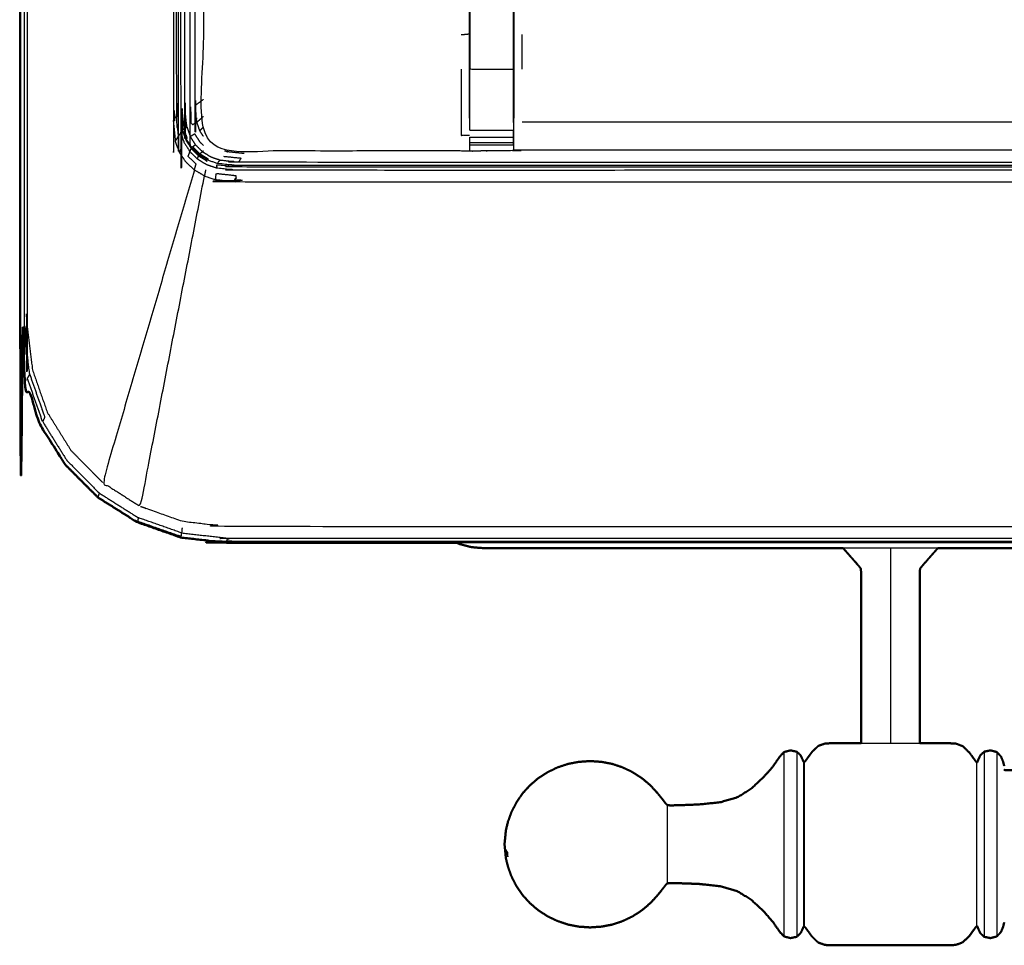
# Model space of a CAD drawing. Units: millimetres. Extents: x -121 to 117, y -104 to 106.
# Drawn here: x -117 to -102, y 28 to 41 of the extents above; entities that cross this region are included whole.
import ezdxf

# ---------------------------------------------------------------- set-up
doc = ezdxf.new("R2010")
doc.units = ezdxf.units.MM
doc.header["$MEASUREMENT"] = 0
doc.layers.add('PROIEZIONI 2D$Visible$Curves', color=7, linetype='Continuous', true_color=0x000000)
doc.layers.add('PROIEZIONI 2D$Visible$SceneSilhouetteCurves', color=7, linetype='Continuous', lineweight=50, true_color=0x000000)

msp = doc.modelspace()

# ---------------------------------------------------------------- linework, layer by layer
at = {"layer": 'PROIEZIONI 2D$Visible$Curves', "color": 18, "true_color": 0x000000}
for points, knots in [([(-115.89, 34.705), (-116.069, 34.99), (-116.248, 35.274), (-116.359, 35.591), (-116.47, 35.908), (-116.507, 36.242), (-116.545, 36.576), (-116.545, 70.033), (-116.545, 103.49), (-116.531, 103.54), (-116.518, 103.59), (-116.481, 103.626), (-116.445, 103.663), (-116.395, 103.676), (-116.345, 103.69), (-101.635, 103.69), (-86.925, 103.69), (-85.182, 103.69), (-83.438, 103.69), (-70.632, 103.69), (-57.826, 103.69), (-55.832, 103.69), (-53.838, 103.69), (-41.032, 103.69), (-28.226, 103.69), (-26.393, 103.69), (-24.559, 103.69), (-9.863, 103.69), (4.833, 103.69), (4.883, 103.676), (4.933, 103.663), (4.97, 103.626), (5.006, 103.59), (5.02, 103.54), (5.033, 103.49), (5.033, 70.033), (5.033, 36.576), (4.995, 36.242), (4.958, 35.908), (4.847, 35.591), (4.736, 35.274), (4.557, 34.99), (4.379, 34.705), (4.141, 34.468), (3.904, 34.23), (3.619, 34.052), (3.335, 33.873), (3.018, 33.762), (2.701, 33.651), (2.367, 33.613), (2.033, 33.576), (0.294, 33.576), (-1.445, 33.576)], [19, 19, 19, 20, 20, 21, 21, 22, 22, 23, 23, 24, 24, 25, 25, 26, 26, 27, 27, 28, 28, 29, 29, 30, 30, 31, 31, 32, 32, 33, 33, 34, 34, 35, 35, 36, 36, 37, 37, 38, 38, 39, 39, 40, 40, 41, 41, 42, 42, 43, 43, 44, 44, 44.130801, 44.130801, 44.130801]), ([(-110.22, 33.576), (-111.882, 33.576), (-113.545, 33.576), (-113.879, 33.613), (-114.212, 33.651), (-114.529, 33.762), (-114.846, 33.873), (-115.131, 34.052), (-115.415, 34.23), (-115.653, 34.468), (-115.89, 34.705)], [50.875104, 50.875104, 50.875104, 51, 51, 52, 52, 53, 53, 54, 54, 55, 55, 55]), ([(-110.008, 33.512), (-110.096, 33.535), (-110.184, 33.559), (-110.202, 33.567), (-110.22, 33.576)], [46, 46, 46, 47, 47, 47.223958, 47.223958, 47.223958]), ([(-104.623, 33.496), (-105.433, 33.496), (-106.243, 33.496), (-106.378, 33.496), (-106.513, 33.496), (-108.144, 33.496), (-109.775, 33.496), (-109.794, 33.496), (-109.812, 33.496), (-109.897, 33.503), (-109.982, 33.51), (-109.995, 33.511), (-110.008, 33.512)], [82.858099, 82.858099, 82.858099, 83, 83, 84, 84, 85, 85, 86, 86, 87, 87, 88, 88, 88]), ([(-104.623, 33.496), (-104.574, 33.441), (-104.526, 33.386), (-104.478, 33.332), (-104.431, 33.278), (-104.407, 33.25), (-104.383, 33.223), (-104.376, 33.212), (-104.368, 33.201), (-104.366, 33.169), (-104.363, 33.138), (-104.363, 32.97), (-104.363, 32.803), (-104.363, 32.428), (-104.363, 32.053), (-104.363, 31.657), (-104.363, 31.262), (-104.363, 31.037), (-104.363, 30.812), (-104.363, 30.743), (-104.363, 30.674)], [-17.785867, -17.785867, -17.785867, -17, -17, -16, -16, -15, -15, -14, -14, -13, -13, -12, -12, -11, -11, -10, -10, -9, -9, -8.365473, -8.365473, -8.365473]), ([(-103.255, 33.496), (-103.303, 33.441), (-103.352, 33.386), (-103.399, 33.332), (-103.447, 33.278), (-103.471, 33.25), (-103.494, 33.223), (-103.502, 33.212), (-103.51, 33.201), (-103.512, 33.169), (-103.514, 33.138), (-103.514, 32.97), (-103.515, 32.803), (-103.515, 32.428), (-103.515, 32.053), (-103.515, 31.657), (-103.515, 31.262), (-103.515, 31.037), (-103.515, 30.812), (-103.515, 30.743), (-103.515, 30.674)], [-17.786748, -17.786748, -17.786748, -17, -17, -16, -16, -15, -15, -14, -14, -13, -13, -12, -12, -11, -11, -10, -10, -9, -9, -8.365473, -8.365473, -8.365473]), ([(-88.156, 33.496), (-91.354, 33.496), (-94.553, 33.496), (-94.688, 33.496), (-94.823, 33.496), (-99.039, 33.496), (-103.255, 33.496)], [80.930962, 80.930962, 80.930962, 81, 81, 82, 82, 82.73833, 82.73833, 82.73833]), ([(-109.48, 29.534), (-109.455, 29.603), (-109.43, 29.673), (-109.394, 29.743), (-109.359, 29.813), (-109.314, 29.878), (-109.269, 29.944), (-109.216, 30.003), (-109.162, 30.062), (-109.102, 30.114), (-109.041, 30.166), (-108.974, 30.21), (-108.906, 30.253), (-108.834, 30.288), (-108.761, 30.323), (-108.685, 30.348), (-108.608, 30.374), (-108.529, 30.389), (-108.45, 30.404), (-108.369, 30.409), (-108.289, 30.415), (-108.208, 30.409), (-108.127, 30.404), (-108.048, 30.389), (-107.969, 30.374), (-107.892, 30.348), (-107.816, 30.323), (-107.743, 30.288), (-107.671, 30.253), (-107.604, 30.21), (-107.537, 30.166), (-107.476, 30.114), (-107.415, 30.062), (-107.363, 30.005), (-107.311, 29.949), (-107.273, 29.901), (-107.235, 29.854), (-107.215, 29.827), (-107.195, 29.801), (-107.185, 29.79), (-107.174, 29.78), (-107.155, 29.776), (-107.135, 29.773), (-107.068, 29.774), (-107.001, 29.775), (-106.861, 29.781), (-106.72, 29.786), (-106.56, 29.802), (-106.4, 29.819), (-106.275, 29.856), (-106.151, 29.893), (-106.053, 29.954), (-105.955, 30.015), (-105.865, 30.099), (-105.775, 30.182), (-105.703, 30.265), (-105.632, 30.349), (-105.59, 30.411), (-105.548, 30.473), (-105.515, 30.509), (-105.481, 30.545), (-105.434, 30.558), (-105.387, 30.57), (-105.341, 30.56), (-105.295, 30.551), (-105.267, 30.523), (-105.239, 30.496), (-105.225, 30.467), (-105.212, 30.438), (-105.205, 30.421), (-105.198, 30.405), (-105.194, 30.401), (-105.189, 30.398), (-105.18, 30.406), (-105.172, 30.414), (-105.154, 30.439), (-105.136, 30.464), (-105.104, 30.508), (-105.071, 30.552), (-105.028, 30.593), (-104.985, 30.634), (-104.936, 30.651), (-104.886, 30.669), (-104.827, 30.672), (-104.768, 30.674), (-104.693, 30.674), (-104.619, 30.674), (-104.524, 30.674), (-104.429, 30.674), (-104.396, 30.674), (-104.363, 30.674)], [-44, -44, -44, -43, -43, -42, -42, -41, -41, -40, -40, -39, -39, -38, -38, -37, -37, -36, -36, -35, -35, -34, -34, -33, -33, -32, -32, -31, -31, -30, -30, -29, -29, -28, -28, -27, -27, -26, -26, -25, -25, -24, -24, -23, -23, -22, -22, -21, -21, -20, -20, -19, -19, -18, -18, -17, -17, -16, -16, -15, -15, -14, -14, -13, -13, -12, -12, -11, -11, -10, -10, -9, -9, -8, -8, -7, -7, -6, -6, -5, -5, -4, -4, -3, -3, -2, -2, -1, -1, 0, 0, 0.286111, 0.286111, 0.286111]), ([(-103.514, 30.674), (-103.481, 30.674), (-103.448, 30.674), (-103.353, 30.674), (-103.259, 30.674), (-103.184, 30.674), (-103.11, 30.674), (-103.05, 30.671), (-102.991, 30.668), (-102.94, 30.649), (-102.89, 30.629), (-102.844, 30.585), (-102.798, 30.54), (-102.763, 30.493), (-102.729, 30.447), (-102.713, 30.424), (-102.697, 30.402), (-102.691, 30.398), (-102.686, 30.393), (-102.682, 30.399), (-102.679, 30.404), (-102.672, 30.421), (-102.666, 30.438), (-102.652, 30.467), (-102.639, 30.496), (-102.611, 30.523), (-102.583, 30.551), (-102.536, 30.56), (-102.49, 30.57), (-102.444, 30.558), (-102.397, 30.545), (-102.367, 30.512), (-102.337, 30.479), (-102.321, 30.441), (-102.306, 30.402), (-102.299, 30.373), (-102.292, 30.344)], [3.715679, 3.715679, 3.715679, 4, 4, 5, 5, 6, 6, 7, 7, 8, 8, 9, 9, 10, 10, 11, 11, 12, 12, 13, 13, 14, 14, 15, 15, 16, 16, 17, 17, 18, 18, 19, 19, 20, 20, 21, 21, 21]), ([(-89.084, 30.282), (-90.747, 30.282), (-92.41, 30.282), (-96.727, 30.282), (-101.043, 30.283), (-101.662, 30.284), (-102.281, 30.285), (-102.282, 30.288), (-102.284, 30.291)], [4.831373, 4.831373, 4.831373, 5, 5, 6, 6, 7, 7, 8, 8, 8]), ([(-109.51, 29.402), (-109.508, 29.414), (-109.506, 29.427), (-109.493, 29.479), (-109.48, 29.53), (-109.48, 29.532), (-109.48, 29.534)], [0, 0, 0, 1, 1, 2, 2, 3, 3, 3]), ([(-109.51, 29.402), (-109.519, 29.306), (-109.529, 29.211), (-109.519, 29.115), (-109.51, 29.019)], [0, 0, 0, 1, 1, 2, 2, 2]), ([(-109.48, 28.887), (-109.48, 28.889), (-109.48, 28.891), (-109.493, 28.942), (-109.506, 28.994), (-109.508, 29.007), (-109.51, 29.019)], [1, 1, 1, 2, 2, 3, 3, 4, 4, 4]), ([(-109.48, 28.887), (-109.455, 28.818), (-109.43, 28.748), (-109.394, 28.678), (-109.359, 28.608), (-109.314, 28.543), (-109.269, 28.478), (-109.216, 28.418), (-109.162, 28.359), (-109.102, 28.307), (-109.041, 28.255), (-108.974, 28.211), (-108.906, 28.168), (-108.834, 28.133), (-108.761, 28.098), (-108.685, 28.073), (-108.608, 28.047), (-108.529, 28.032), (-108.45, 28.017), (-108.369, 28.012), (-108.289, 28.006), (-108.208, 28.012), (-108.127, 28.017), (-108.048, 28.032), (-107.969, 28.047), (-107.892, 28.073), (-107.816, 28.098), (-107.743, 28.133), (-107.671, 28.168), (-107.604, 28.211), (-107.537, 28.255), (-107.476, 28.307), (-107.415, 28.359), (-107.363, 28.416), (-107.311, 28.472), (-107.273, 28.52), (-107.235, 28.568), (-107.215, 28.594), (-107.195, 28.62), (-107.185, 28.631), (-107.174, 28.642), (-107.155, 28.645), (-107.135, 28.648), (-107.068, 28.647), (-107.001, 28.646), (-106.861, 28.641), (-106.72, 28.636), (-106.56, 28.619), (-106.4, 28.602), (-106.275, 28.565), (-106.151, 28.528), (-106.053, 28.467), (-105.955, 28.406), (-105.865, 28.323), (-105.775, 28.239), (-105.703, 28.156), (-105.632, 28.072), (-105.59, 28.01), (-105.548, 27.949), (-105.515, 27.912), (-105.481, 27.876), (-105.434, 27.863), (-105.387, 27.851), (-105.341, 27.861), (-105.295, 27.87), (-105.267, 27.898), (-105.239, 27.925), (-105.225, 27.954), (-105.212, 27.983), (-105.205, 28), (-105.198, 28.016), (-105.194, 28.02), (-105.189, 28.023), (-105.18, 28.015), (-105.172, 28.007), (-105.154, 27.982), (-105.136, 27.957), (-105.104, 27.913), (-105.071, 27.869), (-105.028, 27.828), (-104.985, 27.787), (-104.936, 27.77), (-104.886, 27.752), (-104.827, 27.75), (-104.768, 27.747), (-104.693, 27.747), (-104.619, 27.747), (-104.524, 27.747), (-104.429, 27.747), (-104.313, 27.747), (-104.196, 27.747), (-104.068, 27.747), (-103.939, 27.747), (-103.81, 27.747), (-103.681, 27.747), (-103.565, 27.747), (-103.448, 27.747), (-103.353, 27.747), (-103.259, 27.747), (-103.184, 27.747), (-103.11, 27.747), (-103.05, 27.75), (-102.991, 27.753), (-102.94, 27.772), (-102.89, 27.792), (-102.844, 27.837), (-102.798, 27.881), (-102.763, 27.928), (-102.729, 27.974), (-102.713, 27.997), (-102.697, 28.02), (-102.691, 28.024), (-102.686, 28.028), (-102.682, 28.022), (-102.679, 28.017), (-102.672, 28), (-102.666, 27.983), (-102.652, 27.954), (-102.639, 27.925), (-102.611, 27.898), (-102.583, 27.87), (-102.536, 27.861), (-102.49, 27.851), (-102.444, 27.863), (-102.397, 27.876), (-102.367, 27.909), (-102.337, 27.942), (-102.321, 27.981), (-102.306, 28.019), (-102.299, 28.048), (-102.292, 28.077)], [-44, -44, -44, -43, -43, -42, -42, -41, -41, -40, -40, -39, -39, -38, -38, -37, -37, -36, -36, -35, -35, -34, -34, -33, -33, -32, -32, -31, -31, -30, -30, -29, -29, -28, -28, -27, -27, -26, -26, -25, -25, -24, -24, -23, -23, -22, -22, -21, -21, -20, -20, -19, -19, -18, -18, -17, -17, -16, -16, -15, -15, -14, -14, -13, -13, -12, -12, -11, -11, -10, -10, -9, -9, -8, -8, -7, -7, -6, -6, -5, -5, -4, -4, -3, -3, -2, -2, -1, -1, 0, 0, 1, 1, 2, 2, 3, 3, 4, 4, 5, 5, 6, 6, 7, 7, 8, 8, 9, 9, 10, 10, 11, 11, 12, 12, 13, 13, 14, 14, 15, 15, 16, 16, 17, 17, 18, 18, 19, 19, 20, 20, 21, 21, 21])]:
    msp.add_open_spline(points, degree=2, knots=knots, dxfattribs=at)
at = {"layer": 'PROIEZIONI 2D$Visible$Curves', "color": 18, "lineweight": -3, "true_color": 0x000000}
for points, knots in [([(-116.462, 35.921), (-116.499, 36.254), (-116.537, 36.587), (-116.538, 70.027), (-116.538, 103.467), (-116.525, 103.518), (-116.512, 103.569)], [0, 0, 0, 1, 1, 2, 2, 3, 3, 3]), ([(-116.405, 36.012), (-116.444, 36.337), (-116.482, 36.663), (-116.487, 69.983), (-116.492, 103.302)], [0, 0, 0, 1, 1, 2, 2, 2]), ([(-116.46, 103.186), (-116.452, 69.952), (-116.444, 36.718), (-116.463, 36.69), (-116.482, 36.663)], [0, 0, 0, 1, 1, 2, 2, 2]), ([(2.444, 39.196), (2.496, 39.248), (2.548, 39.301), (2.588, 39.363), (2.627, 39.426), (2.651, 39.495), (2.676, 39.565), (2.691, 39.704), (2.707, 39.842), (2.707, 67.502), (2.707, 95.162), (2.707, 95.449), (2.707, 95.736), (2.613, 95.736), (2.52, 95.736), (2.115, 95.736), (1.709, 95.736), (-11.425, 95.736), (-24.559, 95.736), (-26.393, 95.736), (-28.226, 95.736), (-41.032, 95.736), (-53.838, 95.736), (-55.832, 95.736), (-57.826, 95.736), (-70.632, 95.736), (-83.438, 95.736), (-85.182, 95.736), (-86.925, 95.736), (-100.073, 95.736), (-113.221, 95.736), (-113.626, 95.736), (-114.031, 95.736), (-114.125, 95.736), (-114.219, 95.736), (-114.219, 95.449), (-114.219, 95.162), (-114.219, 67.502), (-114.219, 39.842), (-114.203, 39.704), (-114.187, 39.565), (-114.163, 39.495), (-114.139, 39.426), (-114.099, 39.363), (-114.06, 39.301), (-114.008, 39.248), (-113.956, 39.196), (-113.893, 39.157), (-113.831, 39.118), (-113.761, 39.093), (-113.691, 39.069), (-113.553, 39.053), (-113.414, 39.038), (-100.17, 39.038), (-86.925, 39.038), (-85.182, 39.038), (-83.438, 39.038), (-70.632, 39.038), (-57.826, 39.038), (-55.832, 39.038), (-53.838, 39.038), (-41.032, 39.038), (-28.226, 39.038), (-26.393, 39.038), (-24.559, 39.038), (-11.329, 39.038), (1.902, 39.038), (2.041, 39.053), (2.18, 39.069), (2.249, 39.093), (2.319, 39.118), (2.381, 39.157), (2.444, 39.196)], [-17, -17, -17, -16, -16, -15, -15, -14, -14, -13, -13, -12, -12, -11, -11, -10, -10, -9, -9, -8, -8, -7, -7, -6, -6, -5, -5, -4, -4, -3, -3, -2, -2, -1, -1, 0, 0, 1, 1, 2, 2, 3, 3, 4, 4, 5, 5, 6, 6, 7, 7, 8, 8, 9, 9, 10, 10, 11, 11, 12, 12, 13, 13, 14, 14, 15, 15, 16, 16, 17, 17, 18, 18, 19, 19, 19]), ([(-114.294, 95.993), (-114.304, 95.75), (-114.315, 95.507), (-114.321, 67.598), (-114.327, 39.69), (-114.306, 39.719), (-114.285, 39.748)], [0, 0, 0, 1, 1, 2, 2, 3, 3, 3]), ([(-114.089, 95.606), (-114.089, 95.342), (-114.09, 95.077), (-114.09, 67.48), (-114.09, 39.882), (-114.076, 39.754), (-114.062, 39.626), (-114.023, 39.645), (-113.984, 39.664), (-113.997, 39.786), (-114.01, 39.907), (-114.01, 67.466), (-114.01, 95.025), (-114.009, 95.276), (-114.009, 95.526), (-113.927, 95.526), (-113.845, 95.526), (-113.491, 95.526), (-113.138, 95.526), (-106.596, 95.526), (-100.054, 95.526)], [0, 0, 0, 1, 1, 2, 2, 3, 3, 4, 4, 5, 5, 6, 6, 7, 7, 8, 8, 9, 9, 9.499145, 9.499145, 9.499145]), ([(-114.278, 95.375), (-114.282, 67.561), (-114.285, 39.748), (-114.27, 39.603), (-114.255, 39.457), (-114.237, 39.485), (-114.219, 39.514), (-114.193, 39.441), (-114.168, 39.368), (-114.126, 39.304), (-114.085, 39.239)], [0, 0, 0, 1, 1, 2, 2, 3, 3, 4, 4, 5, 5, 5]), ([(-114.285, 39.748), (-114.268, 39.773), (-114.25, 39.798), (-114.249, 67.53), (-114.247, 95.263)], [0, 0, 0, 1, 1, 2, 2, 2]), ([(-114.128, 39.594), (-114.143, 39.728), (-114.158, 39.861), (-114.157, 67.491), (-114.157, 95.122)], [0, 0, 0, 1, 1, 2, 2, 2]), ([(-100.028, 39.259), (-100.028, 39.259), (-100.028, 39.259), (-100.091, 39.259), (-100.154, 39.259), (-104.714, 39.259), (-109.274, 39.259), (-109.337, 39.257), (-109.401, 39.254), (-109.715, 39.251), (-110.029, 39.247), (-110.093, 39.248), (-110.157, 39.249), (-112.024, 39.249), (-113.891, 39.249), (-113.893, 42.572), (-113.894, 45.896), (-113.893, 46.236), (-113.891, 46.577), (-113.892, 49.715), (-113.892, 52.853), (-113.894, 52.916), (-113.897, 52.979), (-113.896, 53.29), (-113.895, 53.6)], [13.999907, 13.999907, 13.999907, 14, 14, 15, 15, 16, 16, 17, 17, 18, 18, 19, 19, 20, 20, 21, 21, 22, 22, 23, 23, 24, 24, 25, 25, 25]), ([(-103.71, 49.022), (-103.71, 49.022), (-103.71, 49.022), (-103.772, 48.958), (-103.833, 48.894), (-106.39, 46.456), (-108.946, 44.018), (-109.001, 43.955), (-109.055, 43.892), (-109.12, 43.796), (-109.184, 43.701), (-109.238, 43.583), (-109.292, 43.465), (-109.309, 43.398), (-109.327, 43.331), (-109.345, 43.264), (-109.363, 43.198), (-109.372, 43.054), (-109.382, 42.91), (-109.388, 42.815), (-109.394, 42.72), (-109.394, 42.22), (-109.394, 41.72), (-109.394, 41.566), (-109.394, 41.412), (-109.394, 41.168), (-109.394, 40.924), (-109.394, 40.68), (-109.394, 40.436), (-109.394, 40.081), (-109.394, 39.725)], [83.998368, 83.998368, 83.998368, 84, 84, 85, 85, 86, 86, 87, 87, 88, 88, 89, 89, 90, 90, 91, 91, 92, 92, 93, 93, 94, 94, 95, 95, 96, 96, 97, 97, 98, 98, 98]), ([(-110.036, 39.725), (-110.036, 40.081), (-110.036, 40.436), (-110.036, 40.68), (-110.036, 40.924), (-110.036, 41.168), (-110.036, 41.412), (-110.036, 41.566), (-110.036, 41.72), (-110.036, 42.23), (-110.036, 42.74), (-110.029, 42.852), (-110.021, 42.964), (-110.01, 43.132), (-109.999, 43.3), (-109.974, 43.396), (-109.949, 43.491), (-109.924, 43.586), (-109.899, 43.681), (-109.823, 43.849), (-109.746, 44.017), (-109.656, 44.149), (-109.566, 44.282), (-109.491, 44.369), (-109.416, 44.457), (-107.013, 46.748), (-104.61, 49.04)], [65, 65, 65, 66, 66, 67, 67, 68, 68, 69, 69, 70, 70, 71, 71, 72, 72, 73, 73, 74, 74, 75, 75, 76, 76, 77, 77, 77.936765, 77.936765, 77.936765]), ([(-109.4, 39.664), (-109.4, 40.05), (-109.4, 40.436), (-109.4, 40.68), (-109.4, 40.924), (-109.4, 41.168), (-109.4, 41.412), (-109.4, 41.57), (-109.4, 41.728), (-109.4, 42.224), (-109.4, 42.72), (-109.394, 42.815), (-109.388, 42.911), (-109.378, 43.055), (-109.369, 43.199), (-109.351, 43.266), (-109.333, 43.333), (-109.315, 43.4), (-109.298, 43.468), (-109.244, 43.586), (-109.19, 43.704), (-109.125, 43.8), (-109.06, 43.895), (-109.006, 43.959), (-108.951, 44.022)], [0, 0, 0, 1, 1, 2, 2, 3, 3, 4, 4, 5, 5, 6, 6, 7, 7, 8, 8, 9, 9, 10, 10, 11, 11, 12, 12, 12]), ([(-109.394, 41.752), (-109.334, 41.744), (-109.274, 41.736), (-104.714, 41.736), (-100.154, 41.736), (-100.093, 41.748), (-100.033, 41.76), (-100.033, 41.757), (-100.033, 41.753), (-100.033, 41.706), (-100.033, 41.659), (-100.033, 41.519), (-100.033, 41.378), (-100.033, 41.166), (-100.033, 40.954), (-100.033, 40.702), (-100.033, 40.45), (-100.033, 40.058), (-100.033, 39.667), (-100.031, 39.463), (-100.028, 39.259)], [111, 111, 111, 112, 112, 113, 113, 114, 114, 115, 115, 116, 116, 117, 117, 118, 118, 119, 119, 120, 120, 120.998888, 120.998888, 120.998888]), ([(-110.03, 41.412), (-110.03, 41.168), (-110.03, 40.924), (-110.03, 40.68), (-110.03, 40.436), (-109.715, 40.436), (-109.4, 40.436)], [0, 0, 0, 1, 1, 2, 2, 3, 3, 3]), ([(-110.157, 40.436), (-110.157, 39.956), (-110.157, 39.476), (-110.096, 39.476), (-110.036, 39.476)], [0, 0, 0, 1, 1, 2, 2, 2]), ([(-114.203, 39.847), (-114.187, 39.71), (-114.172, 39.573), (-114.15, 39.583), (-114.128, 39.594), (-114.104, 39.527), (-114.081, 39.46)], [0, 0, 0, 1, 1, 2, 2, 3, 3, 3]), ([(-113.891, 39.463), (-113.917, 39.503), (-113.942, 39.542), (-113.963, 39.603), (-113.984, 39.664)], [4.273981, 4.273981, 4.273981, 5, 5, 6, 6, 6]), ([(-110.03, 39.549), (-110.03, 39.549), (-110.03, 39.549), (-110.03, 39.606), (-110.03, 39.663)], [62.994917, 62.994917, 62.994917, 63, 63, 63.995624, 63.995624, 63.995624]), ([(-109.4, 39.664), (-109.4, 39.664), (-109.4, 39.664), (-109.4, 39.606), (-109.4, 39.549), (-109.4, 39.5), (-109.4, 39.451), (-109.4, 39.411), (-109.4, 39.371), (-109.4, 39.355), (-109.4, 39.339), (-109.401, 39.297), (-109.401, 39.254)], [98.999443, 98.999443, 98.999443, 99, 99, 100, 100, 101, 101, 102, 102, 103, 103, 104, 104, 104]), ([(-109.4, 39.339), (-109.397, 39.503), (-109.394, 39.667), (-109.394, 39.696), (-109.394, 39.725)], [104.2061255, 104.2061255, 104.2061255, 105, 105, 105.0750701, 105.0750701, 105.0750701]), ([(-114.219, 39.514), (-114.207, 39.533), (-114.196, 39.552), (-114.171, 39.481), (-114.146, 39.411), (-114.106, 39.348), (-114.066, 39.285)], [0, 0, 0, 1, 1, 2, 2, 3, 3, 3]), ([(-114.139, 39.426), (-114.131, 39.43), (-114.124, 39.435), (-114.148, 39.504), (-114.172, 39.573)], [0, 0, 0, 1, 1, 2, 2, 2]), ([(-114.238, 39.23), (-114.267, 39.31), (-114.296, 39.39), (-114.275, 39.424), (-114.255, 39.457)], [0, 0, 0, 1, 1, 2, 2, 2]), ([(-114.005, 39.34), (-114.043, 39.4), (-114.081, 39.46), (-114.049, 39.479), (-114.017, 39.498), (-113.981, 39.44), (-113.944, 39.383), (-113.918, 39.357), (-113.891, 39.331)], [0, 0, 0, 1, 1, 2, 2, 3, 3, 3.543339, 3.543339, 3.543339]), ([(-110.029, 39.247), (-110.029, 39.293), (-110.03, 39.339), (-110.03, 39.355), (-110.03, 39.371), (-110.03, 39.41), (-110.03, 39.45)], [59, 59, 59, 60, 60, 61, 61, 61.993471, 61.993471, 61.993471]), ([(-114.021, 38.974), (-114.083, 39.032), (-114.144, 39.09), (-114.191, 39.16), (-114.238, 39.23), (-114.219, 39.268), (-114.2, 39.305)], [0, 0, 0, 1, 1, 2, 2, 3, 3, 3]), ([(-113.858, 38.976), (-113.867, 38.932), (-113.875, 38.888), (-113.948, 38.931), (-114.021, 38.974), (-114.009, 39.016), (-113.996, 39.059), (-114.054, 39.115), (-114.112, 39.17), (-114.098, 39.205), (-114.085, 39.239)], [0, 0, 0, 1, 1, 2, 2, 3, 3, 4, 4, 5, 5, 5]), ([(-113.975, 39.131), (-114.03, 39.185), (-114.085, 39.239), (-114.076, 39.262), (-114.066, 39.285), (-114.014, 39.232), (-113.961, 39.179)], [0, 0, 0, 1, 1, 2, 2, 3, 3, 3]), ([(-113.942, 39.208), (-113.994, 39.259), (-114.046, 39.311), (-114.025, 39.325), (-114.005, 39.34), (-113.955, 39.289), (-113.904, 39.239)], [0, 0, 0, 1, 1, 2, 2, 3, 3, 3]), ([(-113.818, 39.13), (-113.88, 39.169), (-113.942, 39.208), (-113.923, 39.223), (-113.904, 39.239), (-113.844, 39.202), (-113.783, 39.164), (-113.716, 39.141), (-113.648, 39.118)], [0, 0, 0, 1, 1, 2, 2, 3, 3, 4, 4, 4]), ([(-113.302, 39.212), (-113.423, 39.225), (-113.544, 39.237), (-113.563, 39.243), (-113.581, 39.249)], [0, 0, 0, 1, 1, 1.298995, 1.298995, 1.298995]), ([(-113.698, 39.001), (-113.771, 39.025), (-113.844, 39.05), (-113.909, 39.091), (-113.975, 39.131), (-113.968, 39.155), (-113.961, 39.179), (-113.897, 39.14), (-113.834, 39.1)], [0, 0, 0, 1, 1, 2, 2, 3, 3, 4, 4, 4]), ([(-113.68, 39.082), (-113.664, 39.1), (-113.648, 39.118), (-113.515, 39.104), (-113.381, 39.089), (-100.153, 39.089), (-86.925, 39.089)], [0, 0, 0, 1, 1, 2, 2, 3, 3, 3]), ([(-113.601, 39.173), (-113.473, 39.159), (-113.345, 39.146), (-113.363, 39.117), (-113.381, 39.089)], [0, 0, 0, 1, 1, 2, 2, 2]), ([(-114.021, 38.974), (-114.686, 36.712), (-115.351, 34.449), (-115.077, 34.275), (-114.802, 34.1), (-114.339, 36.494), (-113.875, 38.888)], [0, 0, 0, 1, 1, 2, 2, 3, 3, 3]), ([(-86.925, 38.969), (-100.171, 38.969), (-113.416, 38.969), (-113.557, 38.985), (-113.698, 39.001), (-113.696, 39.026), (-113.693, 39.051), (-113.554, 39.036), (-113.415, 39.02), (-100.17, 39.02), (-86.925, 39.02)], [0, 0, 0, 1, 1, 2, 2, 3, 3, 4, 4, 5, 5, 5]), ([(-113.875, 38.888), (-113.795, 38.861), (-113.714, 38.835), (-113.71, 38.88), (-113.705, 38.925), (-113.561, 38.909), (-113.418, 38.893), (-113.419, 38.848), (-113.42, 38.804), (-100.173, 38.804), (-86.925, 38.804), (-85.182, 38.804), (-83.438, 38.804), (-70.632, 38.804), (-57.826, 38.804), (-55.832, 38.804), (-53.838, 38.804), (-41.032, 38.804), (-28.226, 38.804), (-26.393, 38.804), (-24.559, 38.804), (-11.326, 38.804), (1.908, 38.804), (2.055, 38.819), (2.202, 38.835)], [0, 0, 0, 1, 1, 2, 2, 3, 3, 4, 4, 5, 5, 6, 6, 7, 7, 8, 8, 9, 9, 10, 10, 11, 11, 12, 12, 12]), ([(-116.444, 36.718), (-116.404, 36.397), (-116.365, 36.076), (-116.258, 35.77), (-116.151, 35.464), (-115.979, 35.188), (-115.808, 34.912), (-115.579, 34.681), (-115.351, 34.449)], [0, 0, 0, 1, 1, 2, 2, 3, 3, 4, 4, 4]), ([(-116.219, 35.33), (-116.329, 35.644), (-116.439, 35.957), (-116.422, 35.984), (-116.405, 36.012), (-116.296, 35.702), (-116.188, 35.392), (-116.204, 35.361), (-116.219, 35.33), (-116.043, 35.048), (-115.866, 34.766), (-115.631, 34.53), (-115.396, 34.294), (-115.115, 34.117), (-114.834, 33.939)], [0, 0, 0, 1, 1, 2, 2, 3, 3, 4, 4, 5, 5, 6, 6, 7, 7, 7]), ([(-115.415, 34.23), (-115.413, 34.239), (-115.41, 34.247), (-115.403, 34.271), (-115.396, 34.294)], [0, 0, 0, 1, 1, 2, 2, 2]), ([(-53.838, 33.808), (-55.832, 33.808), (-57.826, 33.808), (-70.632, 33.808), (-83.438, 33.808), (-85.182, 33.808), (-86.925, 33.808), (-100.232, 33.808), (-113.539, 33.808), (-113.865, 33.845), (-114.19, 33.883), (-114.496, 33.991), (-114.802, 34.1)], [0, 0, 0, 1, 1, 2, 2, 3, 3, 4, 4, 5, 5, 6, 6, 6]), ([(-114.206, 33.719), (-114.208, 33.694), (-114.211, 33.669), (-114.527, 33.779), (-114.843, 33.89), (-114.838, 33.915), (-114.834, 33.939), (-114.52, 33.829), (-114.206, 33.719)], [0, 0, 0, 1, 1, 2, 2, 3, 3, 4, 4, 4]), ([(-83.438, 33.593), (-85.182, 33.593), (-86.925, 33.593), (-100.235, 33.593), (-113.544, 33.593), (-113.544, 33.618), (-113.543, 33.644), (-100.234, 33.644), (-86.925, 33.644)], [0, 0, 0, 1, 1, 2, 2, 3, 3, 4, 4, 4]), ([(-1.445, 33.576), (-13.002, 33.576), (-24.559, 33.576), (-26.393, 33.576), (-28.226, 33.576), (-41.032, 33.576), (-53.838, 33.576), (-55.832, 33.576), (-57.826, 33.576), (-70.632, 33.576), (-83.438, 33.576), (-85.182, 33.576), (-86.925, 33.576), (-98.573, 33.576), (-110.22, 33.576)], [44.130801, 44.130801, 44.130801, 45, 45, 46, 46, 47, 47, 48, 48, 49, 49, 50, 50, 50.875104, 50.875104, 50.875104]), ([(-103.939, 33.496), (-103.939, 33.441), (-103.939, 33.386), (-103.939, 33.332), (-103.939, 33.278), (-103.939, 33.25), (-103.939, 33.223), (-103.939, 33.212), (-103.939, 33.201), (-103.939, 33.169), (-103.939, 33.138), (-103.939, 32.972), (-103.939, 32.807), (-103.939, 32.436), (-103.939, 32.066), (-103.939, 31.679), (-103.939, 31.293), (-103.939, 31.082), (-103.939, 30.871), (-103.939, 30.78), (-103.939, 30.689), (-103.939, 30.681), (-103.939, 30.674)], [0.214133, 0.214133, 0.214133, 1, 1, 2, 2, 3, 3, 4, 4, 5, 5, 6, 6, 7, 7, 8, 8, 9, 9, 10, 10, 10.104769, 10.104769, 10.104769]), ([(-104.363, 30.674), (-104.28, 30.674), (-104.196, 30.674), (-104.068, 30.674), (-103.939, 30.674), (-103.81, 30.674), (-103.681, 30.674), (-103.598, 30.674), (-103.514, 30.674)], [0.286111, 0.286111, 0.286111, 1, 1, 2, 2, 3, 3, 3.715679, 3.715679, 3.715679]), ([(-105.481, 30.545), (-105.481, 30.533), (-105.481, 30.52), (-105.481, 30.482), (-105.481, 30.444), (-105.481, 30.382), (-105.481, 30.32), (-105.481, 30.237), (-105.481, 30.154), (-105.481, 30.053), (-105.481, 29.952), (-105.481, 29.837), (-105.481, 29.721), (-105.481, 29.596), (-105.481, 29.471), (-105.481, 29.341), (-105.481, 29.211), (-105.481, 29.08), (-105.481, 28.95), (-105.481, 28.825), (-105.481, 28.7), (-105.481, 28.584), (-105.481, 28.469), (-105.481, 28.368), (-105.481, 28.267), (-105.481, 28.184), (-105.481, 28.101), (-105.481, 28.039), (-105.481, 27.977), (-105.481, 27.939), (-105.481, 27.901), (-105.481, 27.889), (-105.481, 27.876)], [8, 8, 8, 9, 9, 10, 10, 11, 11, 12, 12, 13, 13, 14, 14, 15, 15, 16, 16, 17, 17, 18, 18, 19, 19, 20, 20, 21, 21, 22, 22, 23, 23, 24, 24, 24]), ([(-105.295, 30.551), (-105.295, 30.538), (-105.295, 30.525), (-105.295, 30.487), (-105.295, 30.449), (-105.295, 30.387), (-105.295, 30.325), (-105.295, 30.241), (-105.295, 30.158), (-105.295, 30.057), (-105.295, 29.955), (-105.295, 29.839), (-105.295, 29.723), (-105.295, 29.598), (-105.295, 29.472), (-105.295, 29.341), (-105.295, 29.211), (-105.295, 29.08), (-105.295, 28.949), (-105.295, 28.823), (-105.295, 28.698), (-105.295, 28.582), (-105.295, 28.466), (-105.295, 28.365), (-105.295, 28.263), (-105.295, 28.18), (-105.295, 28.096), (-105.295, 28.034), (-105.295, 27.972), (-105.295, 27.934), (-105.295, 27.896), (-105.295, 27.883), (-105.295, 27.87)], [-10, -10, -10, -9, -9, -8, -8, -7, -7, -6, -6, -5, -5, -4, -4, -3, -3, -2, -2, -1, -1, 0, 0, 1, 1, 2, 2, 3, 3, 4, 4, 5, 5, 6, 6, 6]), ([(-102.583, 30.551), (-102.583, 30.538), (-102.583, 30.525), (-102.583, 30.487), (-102.583, 30.449), (-102.583, 30.387), (-102.583, 30.325), (-102.583, 30.241), (-102.583, 30.158), (-102.583, 30.057), (-102.583, 29.955), (-102.583, 29.839), (-102.583, 29.723), (-102.583, 29.598), (-102.583, 29.472), (-102.583, 29.341), (-102.583, 29.211), (-102.583, 29.08), (-102.583, 28.949), (-102.583, 28.823), (-102.583, 28.698), (-102.583, 28.582), (-102.583, 28.466), (-102.583, 28.365), (-102.583, 28.263), (-102.583, 28.18), (-102.583, 28.096), (-102.583, 28.034), (-102.583, 27.972), (-102.583, 27.934), (-102.583, 27.896), (-102.583, 27.883), (-102.583, 27.87)], [-10, -10, -10, -9, -9, -8, -8, -7, -7, -6, -6, -5, -5, -4, -4, -3, -3, -2, -2, -1, -1, 0, 0, 1, 1, 2, 2, 3, 3, 4, 4, 5, 5, 6, 6, 6]), ([(-102.397, 30.545), (-102.397, 30.533), (-102.397, 30.52), (-102.397, 30.482), (-102.397, 30.444), (-102.397, 30.382), (-102.397, 30.32), (-102.397, 30.237), (-102.397, 30.154), (-102.397, 30.053), (-102.397, 29.952), (-102.397, 29.837), (-102.397, 29.721), (-102.397, 29.596), (-102.397, 29.471), (-102.397, 29.341), (-102.397, 29.211), (-102.397, 29.08), (-102.397, 28.95), (-102.397, 28.825), (-102.397, 28.7), (-102.397, 28.584), (-102.397, 28.469), (-102.397, 28.368), (-102.397, 28.267), (-102.397, 28.184), (-102.397, 28.101), (-102.397, 28.039), (-102.397, 27.977), (-102.397, 27.939), (-102.397, 27.901), (-102.397, 27.889), (-102.397, 27.876)], [8, 8, 8, 9, 9, 10, 10, 11, 11, 12, 12, 13, 13, 14, 14, 15, 15, 16, 16, 17, 17, 18, 18, 19, 19, 20, 20, 21, 21, 22, 22, 23, 23, 24, 24, 24]), ([(-105.198, 30.405), (-105.198, 30.393), (-105.198, 30.382), (-105.198, 30.348), (-105.198, 30.314), (-105.198, 30.259), (-105.198, 30.203), (-105.198, 30.129), (-105.198, 30.055), (-105.198, 29.964), (-105.198, 29.874), (-105.198, 29.771), (-105.198, 29.668), (-105.198, 29.556), (-105.198, 29.444), (-105.198, 29.327), (-105.198, 29.211), (-105.198, 29.094), (-105.198, 28.978), (-105.198, 28.866), (-105.198, 28.754), (-105.198, 28.65), (-105.198, 28.547), (-105.198, 28.457), (-105.198, 28.366), (-105.198, 28.292), (-105.198, 28.218), (-105.198, 28.163), (-105.198, 28.107), (-105.198, 28.073), (-105.198, 28.039), (-105.198, 28.028), (-105.198, 28.016)], [-10, -10, -10, -9, -9, -8, -8, -7, -7, -6, -6, -5, -5, -4, -4, -3, -3, -2, -2, -1, -1, 0, 0, 1, 1, 2, 2, 3, 3, 4, 4, 5, 5, 6, 6, 6]), ([(-105.189, 30.398), (-105.189, 30.386), (-105.189, 30.375), (-105.189, 30.341), (-105.189, 30.307), (-105.189, 30.252), (-105.189, 30.198), (-105.189, 30.124), (-105.189, 30.05), (-105.189, 29.96), (-105.189, 29.87), (-105.189, 29.767), (-105.189, 29.665), (-105.189, 29.553), (-105.189, 29.442), (-105.189, 29.326), (-105.189, 29.211), (-105.189, 29.095), (-105.189, 28.979), (-105.189, 28.868), (-105.189, 28.756), (-105.189, 28.654), (-105.189, 28.551), (-105.189, 28.461), (-105.189, 28.371), (-105.189, 28.297), (-105.189, 28.224), (-105.189, 28.169), (-105.189, 28.114), (-105.189, 28.08), (-105.189, 28.046), (-105.189, 28.035), (-105.189, 28.023)], [16, 16, 16, 17, 17, 18, 18, 19, 19, 20, 20, 21, 21, 22, 22, 23, 23, 24, 24, 25, 25, 26, 26, 27, 27, 28, 28, 29, 29, 30, 30, 31, 31, 32, 32, 32]), ([(-102.686, 28.028), (-102.686, 28.039), (-102.686, 28.051), (-102.686, 28.084), (-102.686, 28.118), (-102.686, 28.172), (-102.686, 28.227), (-102.686, 28.301), (-102.686, 28.374), (-102.686, 28.464), (-102.686, 28.553), (-102.686, 28.656), (-102.686, 28.758), (-102.686, 28.869), (-102.686, 28.98), (-102.686, 29.095), (-102.686, 29.211), (-102.686, 29.326), (-102.686, 29.441), (-102.686, 29.552), (-102.686, 29.663), (-102.686, 29.765), (-102.686, 29.868), (-102.686, 29.957), (-102.686, 30.047), (-102.686, 30.12), (-102.686, 30.194), (-102.686, 30.249), (-102.686, 30.303), (-102.686, 30.337), (-102.686, 30.371), (-102.686, 30.382), (-102.686, 30.393)], [2, 2, 2, 3, 3, 4, 4, 5, 5, 6, 6, 7, 7, 8, 8, 9, 9, 10, 10, 11, 11, 12, 12, 13, 13, 14, 14, 15, 15, 16, 16, 17, 17, 18, 18, 18]), ([(-107.174, 29.78), (-107.174, 29.774), (-107.174, 29.769), (-107.174, 29.752), (-107.174, 29.736), (-107.174, 29.71), (-107.174, 29.684), (-107.174, 29.648), (-107.174, 29.613), (-107.174, 29.57), (-107.174, 29.527), (-107.174, 29.477), (-107.174, 29.428), (-107.174, 29.375), (-107.174, 29.322), (-107.174, 29.266), (-107.174, 29.211), (-107.174, 29.155), (-107.174, 29.1), (-107.174, 29.046), (-107.174, 28.993), (-107.174, 28.944), (-107.174, 28.894), (-107.174, 28.851), (-107.174, 28.808), (-107.174, 28.773), (-107.174, 28.738), (-107.174, 28.711), (-107.174, 28.685), (-107.174, 28.669), (-107.174, 28.653), (-107.174, 28.647), (-107.174, 28.642)], [-14, -14, -14, -13, -13, -12, -12, -11, -11, -10, -10, -9, -9, -8, -8, -7, -7, -6, -6, -5, -5, -4, -4, -3, -3, -2, -2, -1, -1, 0, 0, 1, 1, 2, 2, 2]), ([(-109.48, 29.087), (-109.48, 29.058), (-109.48, 29.029), (-109.493, 29.059), (-109.506, 29.088), (-109.508, 29.113), (-109.51, 29.137), (-109.495, 29.112), (-109.48, 29.087)], [0, 0, 0, 1, 1, 2, 2, 3, 3, 4, 4, 4])]:
    msp.add_open_spline(points, degree=2, knots=knots, dxfattribs=at)
for points in [[(-110.157, 40.934), (-110.096, 40.939), (-110.036, 40.945)], [(-109.274, 40.436), (-109.274, 40.685), (-109.274, 40.934)], [(-110.03, 40.436), (-110.033, 40.436), (-110.036, 40.436)], [(-110.03, 39.664), (-110.03, 40.05), (-110.03, 40.436)], [(-113.892, 39.993), (-113.951, 39.95), (-114.01, 39.907)], [(-114.327, 39.69), (-114.312, 39.54), (-114.296, 39.39)], [(-113.891, 39.748), (-113.938, 39.706), (-113.984, 39.664)], [(-100.154, 39.666), (-104.714, 39.666), (-109.274, 39.666)], [(-113.891, 39.593), (-113.917, 39.568), (-113.942, 39.542)], [(-110.03, 39.549), (-109.715, 39.549), (-109.4, 39.549)], [(-114.139, 39.426), (-114.142, 39.418), (-114.146, 39.411)], [(-110.03, 39.451), (-109.715, 39.451), (-109.4, 39.451)], [(-110.03, 39.371), (-109.715, 39.371), (-109.4, 39.371)], [(-114.06, 39.301), (-114.063, 39.293), (-114.066, 39.285)], [(-114.06, 39.301), (-114.053, 39.306), (-114.046, 39.311)], [(-113.892, 39.25), (-113.898, 39.244), (-113.904, 39.239)], [(-113.544, 39.237), (-113.541, 39.243), (-113.537, 39.249)], [(-110.03, 39.339), (-109.715, 39.339), (-109.4, 39.339)], [(-113.956, 39.196), (-113.958, 39.188), (-113.961, 39.179)], [(-113.956, 39.196), (-113.949, 39.202), (-113.942, 39.208)], [(-113.714, 38.835), (-113.567, 38.819), (-113.42, 38.804)], [(-114.846, 33.873), (-114.845, 33.881), (-114.843, 33.89)], [(-114.199, 33.794), (-114.202, 33.756), (-114.206, 33.719)], [(-114.205, 33.719), (-113.874, 33.681), (-113.543, 33.644)], [(-113.545, 33.576), (-113.545, 33.585), (-113.544, 33.593)], [(-110.159, 33.555), (-110.182, 33.565), (-110.205, 33.576)], [(-103.255, 33.496), (-103.939, 33.496), (-104.623, 33.496)]]:
    msp.add_open_spline(points, degree=2, dxfattribs=at)
at = {"layer": 'PROIEZIONI 2D$Visible$SceneSilhouetteCurves', "color": 18, "true_color": 0x000000}
for points, knots in [([(-115.89, 34.705), (-116.069, 34.99), (-116.248, 35.274), (-116.359, 35.591), (-116.47, 35.908), (-116.507, 36.242), (-116.545, 36.576), (-116.545, 70.033), (-116.545, 103.49), (-116.531, 103.54), (-116.518, 103.59), (-116.481, 103.626), (-116.445, 103.663), (-116.395, 103.676), (-116.345, 103.69), (-101.635, 103.69), (-86.925, 103.69), (-85.182, 103.69), (-83.438, 103.69), (-70.632, 103.69), (-57.826, 103.69), (-55.832, 103.69), (-53.838, 103.69), (-41.032, 103.69), (-28.226, 103.69), (-26.393, 103.69), (-24.559, 103.69), (-9.863, 103.69), (4.833, 103.69), (4.883, 103.676), (4.933, 103.663), (4.97, 103.626), (5.006, 103.59), (5.02, 103.54), (5.033, 103.49), (5.033, 70.033), (5.033, 36.576), (4.995, 36.242), (4.958, 35.908), (4.847, 35.591), (4.736, 35.274), (4.557, 34.99), (4.379, 34.705), (4.141, 34.468), (3.904, 34.23), (3.619, 34.052), (3.335, 33.873), (3.018, 33.762), (2.701, 33.651), (2.367, 33.613), (2.033, 33.576), (0.294, 33.576), (-1.445, 33.576)], [19, 19, 19, 20, 20, 21, 21, 22, 22, 23, 23, 24, 24, 25, 25, 26, 26, 27, 27, 28, 28, 29, 29, 30, 30, 31, 31, 32, 32, 33, 33, 34, 34, 35, 35, 36, 36, 37, 37, 38, 38, 39, 39, 40, 40, 41, 41, 42, 42, 43, 43, 44, 44, 44.130801, 44.130801, 44.130801]), ([(-110.22, 33.576), (-111.882, 33.576), (-113.545, 33.576), (-113.879, 33.613), (-114.212, 33.651), (-114.529, 33.762), (-114.846, 33.873), (-115.131, 34.052), (-115.415, 34.23), (-115.653, 34.468), (-115.89, 34.705)], [50.875104, 50.875104, 50.875104, 51, 51, 52, 52, 53, 53, 54, 54, 55, 55, 55]), ([(-110.008, 33.512), (-110.096, 33.535), (-110.184, 33.559), (-110.202, 33.567), (-110.22, 33.576)], [46, 46, 46, 47, 47, 47.223958, 47.223958, 47.223958]), ([(-104.623, 33.496), (-105.433, 33.496), (-106.243, 33.496), (-106.378, 33.496), (-106.513, 33.496), (-108.144, 33.496), (-109.775, 33.496), (-109.794, 33.496), (-109.812, 33.496), (-109.897, 33.503), (-109.982, 33.51), (-109.995, 33.511), (-110.008, 33.512)], [82.858099, 82.858099, 82.858099, 83, 83, 84, 84, 85, 85, 86, 86, 87, 87, 88, 88, 88]), ([(-104.623, 33.496), (-104.574, 33.441), (-104.526, 33.386), (-104.478, 33.332), (-104.431, 33.278), (-104.407, 33.25), (-104.383, 33.223), (-104.376, 33.212), (-104.368, 33.201), (-104.366, 33.169), (-104.363, 33.138), (-104.363, 32.97), (-104.363, 32.803), (-104.363, 32.428), (-104.363, 32.053), (-104.363, 31.657), (-104.363, 31.262), (-104.363, 31.037), (-104.363, 30.812), (-104.363, 30.743), (-104.363, 30.674)], [-17.785867, -17.785867, -17.785867, -17, -17, -16, -16, -15, -15, -14, -14, -13, -13, -12, -12, -11, -11, -10, -10, -9, -9, -8.365473, -8.365473, -8.365473]), ([(-103.255, 33.496), (-103.303, 33.441), (-103.352, 33.386), (-103.399, 33.332), (-103.447, 33.278), (-103.471, 33.25), (-103.494, 33.223), (-103.502, 33.212), (-103.51, 33.201), (-103.512, 33.169), (-103.514, 33.138), (-103.514, 32.97), (-103.515, 32.803), (-103.515, 32.428), (-103.515, 32.053), (-103.515, 31.657), (-103.515, 31.262), (-103.515, 31.037), (-103.515, 30.812), (-103.515, 30.743), (-103.515, 30.674)], [-17.786748, -17.786748, -17.786748, -17, -17, -16, -16, -15, -15, -14, -14, -13, -13, -12, -12, -11, -11, -10, -10, -9, -9, -8.365473, -8.365473, -8.365473]), ([(-88.156, 33.496), (-91.354, 33.496), (-94.553, 33.496), (-94.688, 33.496), (-94.823, 33.496), (-99.039, 33.496), (-103.255, 33.496)], [80.930962, 80.930962, 80.930962, 81, 81, 82, 82, 82.73833, 82.73833, 82.73833]), ([(-109.48, 29.534), (-109.455, 29.603), (-109.43, 29.673), (-109.394, 29.743), (-109.359, 29.813), (-109.314, 29.878), (-109.269, 29.944), (-109.216, 30.003), (-109.162, 30.062), (-109.102, 30.114), (-109.041, 30.166), (-108.974, 30.21), (-108.906, 30.253), (-108.834, 30.288), (-108.761, 30.323), (-108.685, 30.348), (-108.608, 30.374), (-108.529, 30.389), (-108.45, 30.404), (-108.369, 30.409), (-108.289, 30.415), (-108.208, 30.409), (-108.127, 30.404), (-108.048, 30.389), (-107.969, 30.374), (-107.892, 30.348), (-107.816, 30.323), (-107.743, 30.288), (-107.671, 30.253), (-107.604, 30.21), (-107.537, 30.166), (-107.476, 30.114), (-107.415, 30.062), (-107.363, 30.005), (-107.311, 29.949), (-107.273, 29.901), (-107.235, 29.854), (-107.215, 29.827), (-107.195, 29.801), (-107.185, 29.79), (-107.174, 29.78), (-107.155, 29.776), (-107.135, 29.773), (-107.068, 29.774), (-107.001, 29.775), (-106.861, 29.781), (-106.72, 29.786), (-106.56, 29.802), (-106.4, 29.819), (-106.275, 29.856), (-106.151, 29.893), (-106.053, 29.954), (-105.955, 30.015), (-105.865, 30.099), (-105.775, 30.182), (-105.703, 30.265), (-105.632, 30.349), (-105.59, 30.411), (-105.548, 30.473), (-105.515, 30.509), (-105.481, 30.545), (-105.434, 30.558), (-105.387, 30.57), (-105.341, 30.56), (-105.295, 30.551), (-105.267, 30.523), (-105.239, 30.496), (-105.225, 30.467), (-105.212, 30.438), (-105.205, 30.421), (-105.198, 30.405), (-105.194, 30.401), (-105.189, 30.398), (-105.18, 30.406), (-105.172, 30.414), (-105.154, 30.439), (-105.136, 30.464), (-105.104, 30.508), (-105.071, 30.552), (-105.028, 30.593), (-104.985, 30.634), (-104.936, 30.651), (-104.886, 30.669), (-104.827, 30.672), (-104.768, 30.674), (-104.693, 30.674), (-104.619, 30.674), (-104.524, 30.674), (-104.429, 30.674), (-104.396, 30.674), (-104.363, 30.674)], [-44, -44, -44, -43, -43, -42, -42, -41, -41, -40, -40, -39, -39, -38, -38, -37, -37, -36, -36, -35, -35, -34, -34, -33, -33, -32, -32, -31, -31, -30, -30, -29, -29, -28, -28, -27, -27, -26, -26, -25, -25, -24, -24, -23, -23, -22, -22, -21, -21, -20, -20, -19, -19, -18, -18, -17, -17, -16, -16, -15, -15, -14, -14, -13, -13, -12, -12, -11, -11, -10, -10, -9, -9, -8, -8, -7, -7, -6, -6, -5, -5, -4, -4, -3, -3, -2, -2, -1, -1, 0, 0, 0.286111, 0.286111, 0.286111]), ([(-103.514, 30.674), (-103.481, 30.674), (-103.448, 30.674), (-103.353, 30.674), (-103.259, 30.674), (-103.184, 30.674), (-103.11, 30.674), (-103.05, 30.671), (-102.991, 30.668), (-102.94, 30.649), (-102.89, 30.629), (-102.844, 30.585), (-102.798, 30.54), (-102.763, 30.493), (-102.729, 30.447), (-102.713, 30.424), (-102.697, 30.402), (-102.691, 30.398), (-102.686, 30.393), (-102.682, 30.399), (-102.679, 30.404), (-102.672, 30.421), (-102.666, 30.438), (-102.652, 30.467), (-102.639, 30.496), (-102.611, 30.523), (-102.583, 30.551), (-102.536, 30.56), (-102.49, 30.57), (-102.444, 30.558), (-102.397, 30.545), (-102.367, 30.512), (-102.337, 30.479), (-102.321, 30.441), (-102.306, 30.402), (-102.299, 30.373), (-102.292, 30.344)], [3.715679, 3.715679, 3.715679, 4, 4, 5, 5, 6, 6, 7, 7, 8, 8, 9, 9, 10, 10, 11, 11, 12, 12, 13, 13, 14, 14, 15, 15, 16, 16, 17, 17, 18, 18, 19, 19, 20, 20, 21, 21, 21]), ([(-89.084, 30.282), (-90.747, 30.282), (-92.41, 30.282), (-96.727, 30.282), (-101.043, 30.283), (-101.662, 30.284), (-102.281, 30.285), (-102.282, 30.288), (-102.284, 30.291)], [4.831373, 4.831373, 4.831373, 5, 5, 6, 6, 7, 7, 8, 8, 8]), ([(-109.51, 29.402), (-109.508, 29.414), (-109.506, 29.427), (-109.493, 29.479), (-109.48, 29.53), (-109.48, 29.532), (-109.48, 29.534)], [0, 0, 0, 1, 1, 2, 2, 3, 3, 3]), ([(-109.51, 29.402), (-109.519, 29.306), (-109.529, 29.211), (-109.519, 29.115), (-109.51, 29.019)], [0, 0, 0, 1, 1, 2, 2, 2]), ([(-109.48, 28.887), (-109.48, 28.889), (-109.48, 28.891), (-109.493, 28.942), (-109.506, 28.994), (-109.508, 29.007), (-109.51, 29.019)], [1, 1, 1, 2, 2, 3, 3, 4, 4, 4]), ([(-109.48, 28.887), (-109.455, 28.818), (-109.43, 28.748), (-109.394, 28.678), (-109.359, 28.608), (-109.314, 28.543), (-109.269, 28.478), (-109.216, 28.418), (-109.162, 28.359), (-109.102, 28.307), (-109.041, 28.255), (-108.974, 28.211), (-108.906, 28.168), (-108.834, 28.133), (-108.761, 28.098), (-108.685, 28.073), (-108.608, 28.047), (-108.529, 28.032), (-108.45, 28.017), (-108.369, 28.012), (-108.289, 28.006), (-108.208, 28.012), (-108.127, 28.017), (-108.048, 28.032), (-107.969, 28.047), (-107.892, 28.073), (-107.816, 28.098), (-107.743, 28.133), (-107.671, 28.168), (-107.604, 28.211), (-107.537, 28.255), (-107.476, 28.307), (-107.415, 28.359), (-107.363, 28.416), (-107.311, 28.472), (-107.273, 28.52), (-107.235, 28.568), (-107.215, 28.594), (-107.195, 28.62), (-107.185, 28.631), (-107.174, 28.642), (-107.155, 28.645), (-107.135, 28.648), (-107.068, 28.647), (-107.001, 28.646), (-106.861, 28.641), (-106.72, 28.636), (-106.56, 28.619), (-106.4, 28.602), (-106.275, 28.565), (-106.151, 28.528), (-106.053, 28.467), (-105.955, 28.406), (-105.865, 28.323), (-105.775, 28.239), (-105.703, 28.156), (-105.632, 28.072), (-105.59, 28.01), (-105.548, 27.949), (-105.515, 27.912), (-105.481, 27.876), (-105.434, 27.863), (-105.387, 27.851), (-105.341, 27.861), (-105.295, 27.87), (-105.267, 27.898), (-105.239, 27.925), (-105.225, 27.954), (-105.212, 27.983), (-105.205, 28), (-105.198, 28.016), (-105.194, 28.02), (-105.189, 28.023), (-105.18, 28.015), (-105.172, 28.007), (-105.154, 27.982), (-105.136, 27.957), (-105.104, 27.913), (-105.071, 27.869), (-105.028, 27.828), (-104.985, 27.787), (-104.936, 27.77), (-104.886, 27.752), (-104.827, 27.75), (-104.768, 27.747), (-104.693, 27.747), (-104.619, 27.747), (-104.524, 27.747), (-104.429, 27.747), (-104.313, 27.747), (-104.196, 27.747), (-104.068, 27.747), (-103.939, 27.747), (-103.81, 27.747), (-103.681, 27.747), (-103.565, 27.747), (-103.448, 27.747), (-103.353, 27.747), (-103.259, 27.747), (-103.184, 27.747), (-103.11, 27.747), (-103.05, 27.75), (-102.991, 27.753), (-102.94, 27.772), (-102.89, 27.792), (-102.844, 27.837), (-102.798, 27.881), (-102.763, 27.928), (-102.729, 27.974), (-102.713, 27.997), (-102.697, 28.02), (-102.691, 28.024), (-102.686, 28.028), (-102.682, 28.022), (-102.679, 28.017), (-102.672, 28), (-102.666, 27.983), (-102.652, 27.954), (-102.639, 27.925), (-102.611, 27.898), (-102.583, 27.87), (-102.536, 27.861), (-102.49, 27.851), (-102.444, 27.863), (-102.397, 27.876), (-102.367, 27.909), (-102.337, 27.942), (-102.321, 27.981), (-102.306, 28.019), (-102.299, 28.048), (-102.292, 28.077)], [-44, -44, -44, -43, -43, -42, -42, -41, -41, -40, -40, -39, -39, -38, -38, -37, -37, -36, -36, -35, -35, -34, -34, -33, -33, -32, -32, -31, -31, -30, -30, -29, -29, -28, -28, -27, -27, -26, -26, -25, -25, -24, -24, -23, -23, -22, -22, -21, -21, -20, -20, -19, -19, -18, -18, -17, -17, -16, -16, -15, -15, -14, -14, -13, -13, -12, -12, -11, -11, -10, -10, -9, -9, -8, -8, -7, -7, -6, -6, -5, -5, -4, -4, -3, -3, -2, -2, -1, -1, 0, 0, 1, 1, 2, 2, 3, 3, 4, 4, 5, 5, 6, 6, 7, 7, 8, 8, 9, 9, 10, 10, 11, 11, 12, 12, 13, 13, 14, 14, 15, 15, 16, 16, 17, 17, 18, 18, 19, 19, 20, 20, 21, 21, 21])]:
    msp.add_open_spline(points, degree=2, knots=knots, dxfattribs=at)

doc.saveas('drawing.dxf')
